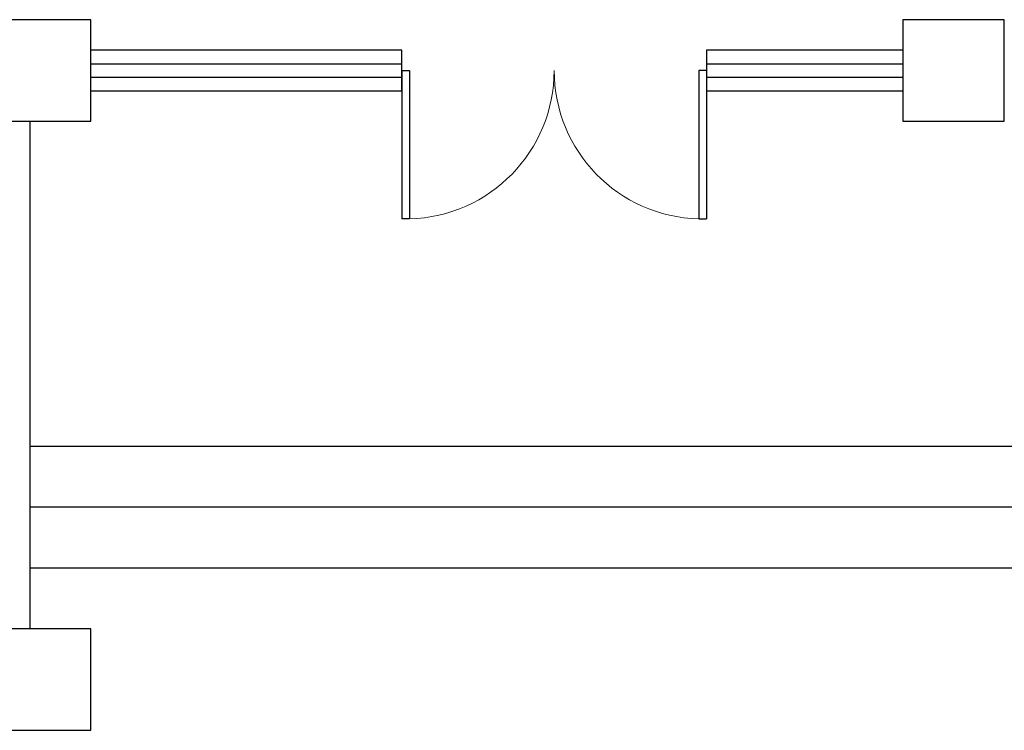
# Model space of a CAD drawing. Extents: x 491147 to 814927, y -517176 to -115407.
# Drawn here: x 527375 to 532225, y -403689 to -400189 of the extents above; entities that cross this region are included whole.
import ezdxf

# ---------------------------------------------------------------- set-up
doc = ezdxf.new("R2010")
doc.units = 0
doc.header["$LTSCALE"] = 1000
doc.header["$MEASUREMENT"] = 0
for name, color, linetype in [('COLUMN', 9, 'Continuous'), ('CURTWALL', 4, 'Continuous'), ('WALL', 7, 'Continuous'), ('WINDOW', 4, 'Continuous')]:
    doc.layers.add(name, color=color, linetype=linetype)

# ---------------------------------------------------------------- blocks, each defined once
blk = doc.blocks.new('_FZHK')
blk.add_lwpolyline([(-0.5, -0.5), (0.5, -0.5), (0.5, 0.5), (-0.5, 0.5)], close=True)
blk = doc.blocks.new('$DorLib2D$00000002')
for p, q in [((-0.5, 0), (-0.5, 0.4875)), ((-0.475, 0.4875), (-0.5, 0.4875)), ((-0.475, 0), (-0.475, 0.4875)), ((0.475, 0), (0.475, 0.4875)), ((0.475, 0.4875), (0.5, 0.4875)), ((0.5, 0), (0.5, 0.4875)), ((-0.5, 0), (-0.475, 0)), ((0.5, 0), (0.475, 0))]:
    blk.add_line(p, q)
at = {"lineweight": 13}
for centre, start, end in [((-0.4875, 0), 0, 88.5307), ((0.4875, 0), 91.4693, 180)]:
    blk.add_arc(centre, 0.4875, start, end, dxfattribs=at)

msp = doc.modelspace()

# ---------------------------------------------------------------- linework, layer by layer
at = {"color": 2}
for p, q in [((527425, -402288.9), (543873.5, -402288.9)), ((527425, -402588.9), (543749.2, -402588.9)), ((527425, -402888.9), (543625, -402888.9))]:
    msp.add_line(p, q, dxfattribs=at)
at = {"layer": 'CURTWALL'}
for p, q in [((529257.6, -400338.9), (527725, -400338.9)), ((529257.6, -400538.9), (529257.6, -400338.9)), ((531725, -400338.9), (530757.6, -400338.9)), ((530757.6, -400338.9), (530757.6, -400538.9)), ((527725, -400405.6), (529257.6, -400405.6)), ((530757.6, -400405.6), (531725, -400405.6)), ((527725, -400472.2), (529257.6, -400472.2)), ((530757.6, -400472.2), (531725, -400472.2)), ((527725, -400538.9), (529257.6, -400538.9)), ((530757.6, -400538.9), (531725, -400538.9))]:
    msp.add_line(p, q, dxfattribs=at)
at = {"layer": 'WALL'}
msp.add_line((527425, -400688.9), (527425, -403188.9), dxfattribs=at)

# ---------------------------------------------------------------- block references
at = {"layer": 'COLUMN', "color": 1, "xscale": 500, "yscale": 500, "zscale": 500}
for p in [(527475, -400438.9), (531975, -400438.9), (527475, -403438.9)]:
    msp.add_blockref('_FZHK', p, dxfattribs=at)
at = {"layer": 'WINDOW', "xscale": 1500, "yscale": -1500, "zscale": 1500}
msp.add_blockref('$DorLib2D$00000002', (530007.6, -400438.9), dxfattribs=at)

doc.saveas('drawing.dxf')
